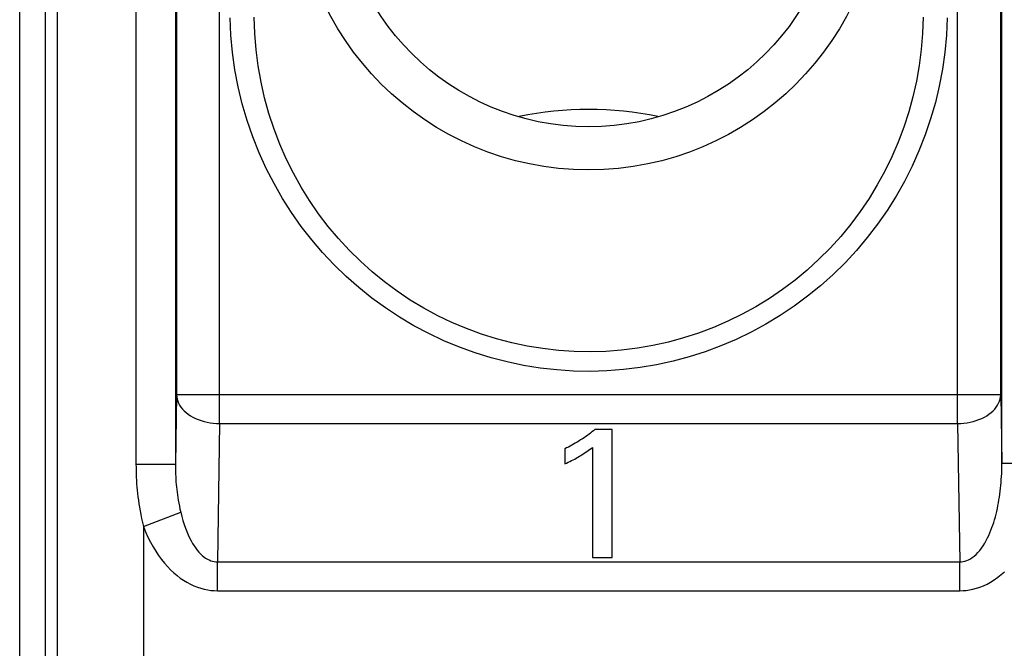
# Model space of a CAD drawing. Units: millimetres. Extents: x -41 to 41, y -72 to 72.
# Drawn here: x -25 to -14, y -25 to -18 of the extents above; entities that cross this region are included whole.
import ezdxf

# ---------------------------------------------------------------- set-up
doc = ezdxf.new("R2010")
doc.units = ezdxf.units.MM
doc.header["$LTSCALE"] = 16.335
doc.layers.get('0').update_dxf_attribs({"linetype": 'CONTINUOUS'})
doc.layers.add('ASSI', color=7, linetype='CONTINUOUS')
doc.layers.add('RACCORDO', color=7, linetype='CONTINUOUS')

msp = doc.modelspace()

# ---------------------------------------------------------------- linework, layer by layer
at = {"color": 7, "linetype": 'CONTINUOUS'}
for p, q in [((-18.225, -22.411), (-18.429, -22.411)), ((-18.225, -23.897), (-18.225, -22.411)), ((-18.775, -22.635), (-18.775, -22.81)), ((-18.454, -22.618), (-18.454, -23.897)), ((-18.454, -23.897), (-18.225, -23.897))]:
    msp.add_line(p, q, dxfattribs=at)
for points in [[(-18.429, -22.411), (-18.445, -22.425), (-18.461, -22.438), (-18.477, -22.452), (-18.495, -22.466), (-18.513, -22.479), (-18.532, -22.492), (-18.552, -22.506), (-18.572, -22.519), (-18.593, -22.532)], [(-18.593, -22.532), (-18.613, -22.545), (-18.634, -22.557), (-18.655, -22.57), (-18.675, -22.581), (-18.695, -22.593), (-18.715, -22.604), (-18.735, -22.615), (-18.755, -22.625), (-18.775, -22.635)], [(-18.775, -22.81), (-18.756, -22.8), (-18.736, -22.791), (-18.717, -22.782), (-18.698, -22.772), (-18.68, -22.762), (-18.661, -22.753), (-18.643, -22.742), (-18.625, -22.732), (-18.606, -22.721)], [(-18.606, -22.721), (-18.589, -22.711), (-18.573, -22.701), (-18.556, -22.69), (-18.539, -22.679), (-18.522, -22.667), (-18.505, -22.655), (-18.488, -22.643), (-18.471, -22.631), (-18.454, -22.618)]]:
    msp.add_lwpolyline(points, dxfattribs=at)
for radius in [3.4, 2.9]:
    msp.add_circle((-18.5, -16), radius, dxfattribs=at)
msp.add_arc((-18.5, -22.7), 4, 78.406, 101.594, dxfattribs=at)
at = {"layer": 'ASSI', "color": 250, "linetype": 'CONTINUOUS'}
for p, q in [((-25.097, -27.997), (-25.097, 24.138)), ((-24.663, 14.934), (-24.663, -27.863)), ((-22.779, -22.343), (-22.779, -9.69)), ((-14.221, -22.343), (-14.221, -9.69)), ((-23.749, -9.931), (-23.749, -22.811)), ((-23.292, -9.931), (-23.292, -22.841)), ((-23.279, -10.166), (-23.279, -22.008)), ((-13.721, -22.008), (-13.721, -10.166)), ((-23.279, -22.008), (-23.292, -22.811)), ((-13.721, -22.008), (-23.279, -22.008)), ((-13.721, -22.008), (-13.709, -22.805)), ((-22.779, -22.343), (-22.804, -23.945)), ((-22.779, -22.343), (-14.221, -22.343)), ((-14.221, -22.343), (-14.196, -23.945)), ((-23.749, -22.811), (-23.292, -22.811)), ((-13.265, -22.805), (-13.709, -22.805)), ((-23.663, -23.535), (-23.23, -23.371)), ((-23.663, -23.535), (-23.663, -27.845)), ((-22.804, -24.28), (-22.804, -23.945)), ((-22.804, -23.945), (-14.196, -23.945)), ((-14.196, -24.28), (-14.196, -23.945)), ((-22.804, -24.28), (-14.196, -24.28))]:
    msp.add_line(p, q, dxfattribs=at)
at = {"layer": 'ASSI', "color": 7, "linetype": 'CONTINUOUS'}
for p, q in [((-24.797, -27.997), (-24.797, 24.138)), ((-18.225, -22.411), (-18.429, -22.411)), ((-18.225, -23.897), (-18.225, -22.411)), ((-18.775, -22.635), (-18.775, -22.81)), ((-18.454, -22.618), (-18.454, -23.897)), ((-18.454, -23.897), (-18.225, -23.897))]:
    msp.add_line(p, q, dxfattribs=at)
at = {"layer": 'ASSI', "color": 250, "linetype": 'CONTINUOUS'}
for points in [[(-14.196, -23.945), (-14.176, -23.945), (-14.156, -23.942), (-14.136, -23.937), (-14.115, -23.931), (-14.094, -23.922), (-14.072, -23.91), (-14.051, -23.896), (-14.029, -23.88), (-14.007, -23.86), (-13.985, -23.838), (-13.964, -23.813), (-13.943, -23.786), (-13.924, -23.758), (-13.906, -23.728), (-13.889, -23.698), (-13.873, -23.669), (-13.859, -23.639), (-13.846, -23.609), (-13.834, -23.579), (-13.823, -23.549), (-13.812, -23.519), (-13.802, -23.488), (-13.792, -23.457), (-13.783, -23.425), (-13.775, -23.393), (-13.767, -23.36), (-13.76, -23.327), (-13.753, -23.294), (-13.747, -23.261), (-13.741, -23.227), (-13.736, -23.194), (-13.731, -23.16), (-13.727, -23.127), (-13.723, -23.093), (-13.719, -23.06), (-13.717, -23.026), (-13.714, -22.992), (-13.712, -22.957), (-13.71, -22.921), (-13.709, -22.884), (-13.709, -22.845), (-13.709, -9.933)], [(-14.342, -17.636), (-14.351, -17.838), (-14.37, -18.037), (-14.397, -18.233), (-14.434, -18.427), (-14.479, -18.619), (-14.534, -18.808), (-14.597, -18.994), (-14.669, -19.178), (-14.749, -19.358), (-14.838, -19.533), (-14.934, -19.704), (-15.038, -19.87), (-15.149, -20.03), (-15.268, -20.185), (-15.393, -20.334), (-15.526, -20.477), (-15.665, -20.613), (-15.81, -20.743), (-15.96, -20.865), (-16.117, -20.981), (-16.278, -21.089), (-16.444, -21.189), (-16.615, -21.282), (-16.789, -21.366), (-16.968, -21.442), (-17.15, -21.51), (-17.334, -21.569), (-17.521, -21.619), (-17.711, -21.66), (-17.902, -21.693), (-18.095, -21.716), (-18.288, -21.731), (-18.482, -21.737), (-18.676, -21.733), (-18.87, -21.72), (-19.062, -21.698), (-19.254, -21.667), (-19.444, -21.627), (-19.631, -21.579), (-19.816, -21.521), (-19.999, -21.455), (-20.178, -21.381), (-20.354, -21.298), (-20.525, -21.207), (-20.692, -21.108), (-20.855, -21.001), (-21.012, -20.887), (-21.164, -20.765), (-21.31, -20.637), (-21.45, -20.501), (-21.584, -20.359), (-21.711, -20.211), (-21.832, -20.056), (-21.945, -19.895), (-22.05, -19.73), (-22.148, -19.559), (-22.239, -19.384), (-22.321, -19.203), (-22.395, -19.017), (-22.46, -18.828), (-22.516, -18.634), (-22.564, -18.438), (-22.602, -18.239), (-22.63, -18.04), (-22.649, -17.839), (-22.658, -17.636)], [(-14.622, -17.63), (-14.629, -17.817), (-14.644, -18.004), (-14.667, -18.189), (-14.699, -18.371), (-14.739, -18.551), (-14.787, -18.728), (-14.844, -18.904), (-14.909, -19.077), (-14.982, -19.247), (-15.063, -19.413), (-15.152, -19.574), (-15.248, -19.731), (-15.351, -19.883), (-15.461, -20.03), (-15.577, -20.172), (-15.7, -20.308), (-15.829, -20.437), (-15.965, -20.561), (-16.106, -20.678), (-16.252, -20.788), (-16.404, -20.891), (-16.56, -20.987), (-16.72, -21.075), (-16.885, -21.156), (-17.053, -21.229), (-17.224, -21.293), (-17.399, -21.349), (-17.575, -21.397), (-17.754, -21.437), (-17.935, -21.468), (-18.117, -21.491), (-18.3, -21.505), (-18.483, -21.51), (-18.666, -21.507), (-18.849, -21.494), (-19.031, -21.473), (-19.212, -21.444), (-19.392, -21.405), (-19.569, -21.359), (-19.744, -21.304), (-19.916, -21.241), (-20.085, -21.17), (-20.25, -21.091), (-20.411, -21.003), (-20.568, -20.909), (-20.721, -20.807), (-20.868, -20.698), (-21.01, -20.582), (-21.147, -20.46), (-21.278, -20.331), (-21.402, -20.196), (-21.52, -20.055), (-21.632, -19.908), (-21.736, -19.756), (-21.834, -19.599), (-21.924, -19.437), (-22.006, -19.271), (-22.081, -19.1), (-22.148, -18.926), (-22.207, -18.747), (-22.257, -18.565), (-22.299, -18.381), (-22.332, -18.194), (-22.356, -18.007), (-22.371, -17.819), (-22.378, -17.63)], [(-23.279, -22.008), (-23.277, -22.033), (-23.272, -22.058), (-23.265, -22.082), (-23.255, -22.106), (-23.243, -22.129), (-23.227, -22.152), (-23.21, -22.174), (-23.19, -22.195), (-23.168, -22.215), (-23.143, -22.234), (-23.117, -22.252), (-23.089, -22.268), (-23.059, -22.283), (-23.027, -22.296), (-22.994, -22.308), (-22.96, -22.318), (-22.925, -22.327), (-22.889, -22.333), (-22.853, -22.338), (-22.816, -22.341), (-22.779, -22.343)], [(-14.221, -22.343), (-14.184, -22.341), (-14.147, -22.338), (-14.111, -22.333), (-14.075, -22.327), (-14.04, -22.318), (-14.006, -22.308), (-13.973, -22.296), (-13.941, -22.283), (-13.911, -22.268), (-13.883, -22.252), (-13.857, -22.234), (-13.832, -22.215), (-13.81, -22.195), (-13.79, -22.174), (-13.773, -22.152), (-13.757, -22.129), (-13.745, -22.106), (-13.735, -22.082), (-13.728, -22.058), (-13.723, -22.033), (-13.721, -22.008)], [(-23.749, -22.811), (-23.748, -22.85), (-23.748, -22.889), (-23.747, -22.927), (-23.745, -22.965), (-23.743, -23.003), (-23.741, -23.04), (-23.738, -23.078), (-23.734, -23.116), (-23.73, -23.154), (-23.726, -23.193), (-23.721, -23.232), (-23.715, -23.272), (-23.709, -23.313), (-23.702, -23.355), (-23.694, -23.398), (-23.684, -23.442), (-23.674, -23.488), (-23.663, -23.535)], [(-23.292, -22.841), (-23.291, -22.871), (-23.291, -22.901), (-23.29, -22.93), (-23.288, -22.959), (-23.287, -22.989), (-23.285, -23.018), (-23.282, -23.047), (-23.279, -23.077), (-23.276, -23.107), (-23.273, -23.137), (-23.269, -23.168), (-23.264, -23.199), (-23.259, -23.232), (-23.253, -23.265), (-23.246, -23.299), (-23.239, -23.335), (-23.23, -23.371)], [(-23.23, -23.371), (-23.218, -23.42), (-23.205, -23.467), (-23.19, -23.512), (-23.176, -23.554), (-23.16, -23.594), (-23.144, -23.632), (-23.127, -23.667), (-23.11, -23.701), (-23.093, -23.732), (-23.075, -23.76), (-23.056, -23.787), (-23.038, -23.811), (-23.019, -23.833), (-23, -23.853), (-22.981, -23.871), (-22.961, -23.888), (-22.941, -23.902), (-22.921, -23.914), (-22.9, -23.924), (-22.88, -23.932), (-22.861, -23.938), (-22.841, -23.943), (-22.822, -23.945), (-22.804, -23.945)], [(-23.663, -23.535), (-23.637, -23.599), (-23.61, -23.659), (-23.581, -23.717), (-23.551, -23.772), (-23.52, -23.823), (-23.487, -23.872), (-23.454, -23.918), (-23.419, -23.961), (-23.383, -24.001), (-23.347, -24.038), (-23.31, -24.073), (-23.273, -24.104), (-23.235, -24.133), (-23.197, -24.159), (-23.158, -24.183), (-23.118, -24.204), (-23.078, -24.223), (-23.037, -24.239), (-22.997, -24.252), (-22.957, -24.262), (-22.917, -24.27), (-22.879, -24.276), (-22.841, -24.279), (-22.804, -24.28)], [(-14.196, -24.28), (-14.158, -24.279), (-14.12, -24.276), (-14.082, -24.27), (-14.043, -24.262), (-14.003, -24.252), (-13.962, -24.239), (-13.921, -24.222), (-13.879, -24.203), (-13.838, -24.18), (-13.796, -24.154), (-13.754, -24.125), (-13.714, -24.094), (-13.676, -24.061)]]:
    msp.add_lwpolyline(points, dxfattribs=at)
at = {"layer": 'ASSI', "color": 7, "linetype": 'CONTINUOUS'}
for points in [[(-18.429, -22.411), (-18.445, -22.425), (-18.461, -22.438), (-18.477, -22.452), (-18.495, -22.466), (-18.513, -22.479), (-18.532, -22.492), (-18.552, -22.506), (-18.572, -22.519), (-18.593, -22.532)], [(-18.593, -22.532), (-18.613, -22.545), (-18.634, -22.557), (-18.655, -22.57), (-18.675, -22.581), (-18.695, -22.593), (-18.715, -22.604), (-18.735, -22.615), (-18.755, -22.625), (-18.775, -22.635)], [(-18.775, -22.81), (-18.756, -22.8), (-18.736, -22.791), (-18.717, -22.782), (-18.698, -22.772), (-18.68, -22.762), (-18.661, -22.753), (-18.643, -22.742), (-18.625, -22.732), (-18.606, -22.721)], [(-18.606, -22.721), (-18.589, -22.711), (-18.573, -22.701), (-18.556, -22.69), (-18.539, -22.679), (-18.522, -22.667), (-18.505, -22.655), (-18.488, -22.643), (-18.471, -22.631), (-18.454, -22.618)]]:
    msp.add_lwpolyline(points, dxfattribs=at)
at = {"layer": 'RACCORDO', "color": 250, "linetype": 'CONTINUOUS'}
for p, q in [((-25.097, -27.997), (-25.097, 24.138)), ((-24.663, 14.934), (-24.663, -27.863)), ((-22.779, -22.343), (-22.779, -9.69)), ((-14.221, -22.343), (-14.221, -9.69)), ((-23.749, -9.931), (-23.749, -22.811)), ((-23.292, -9.931), (-23.292, -22.841)), ((-23.279, -10.166), (-23.279, -22.008)), ((-13.721, -22.008), (-13.721, -10.166)), ((-23.279, -22.008), (-23.292, -22.811)), ((-13.721, -22.008), (-23.279, -22.008)), ((-13.721, -22.008), (-13.709, -22.805)), ((-22.779, -22.343), (-22.804, -23.945)), ((-22.779, -22.343), (-14.221, -22.343)), ((-14.221, -22.343), (-14.196, -23.945)), ((-23.749, -22.811), (-23.292, -22.811)), ((-13.265, -22.805), (-13.709, -22.805)), ((-23.663, -23.535), (-23.23, -23.371)), ((-23.663, -23.535), (-23.663, -27.845)), ((-22.804, -24.28), (-22.804, -23.945)), ((-22.804, -23.945), (-14.196, -23.945)), ((-14.196, -24.28), (-14.196, -23.945)), ((-22.804, -24.28), (-14.196, -24.28))]:
    msp.add_line(p, q, dxfattribs=at)
at = {"layer": 'RACCORDO', "color": 7, "linetype": 'CONTINUOUS'}
msp.add_line((-24.797, -27.997), (-24.797, 24.138), dxfattribs=at)
at = {"layer": 'RACCORDO', "color": 250, "linetype": 'CONTINUOUS'}
for points in [[(-14.196, -23.945), (-14.176, -23.945), (-14.156, -23.942), (-14.136, -23.937), (-14.115, -23.931), (-14.094, -23.922), (-14.072, -23.91), (-14.051, -23.896), (-14.029, -23.88), (-14.007, -23.86), (-13.985, -23.838), (-13.964, -23.813), (-13.943, -23.786), (-13.924, -23.758), (-13.906, -23.728), (-13.889, -23.698), (-13.873, -23.669), (-13.859, -23.639), (-13.846, -23.609), (-13.834, -23.579), (-13.823, -23.549), (-13.812, -23.519), (-13.802, -23.488), (-13.792, -23.457), (-13.783, -23.425), (-13.775, -23.393), (-13.767, -23.36), (-13.76, -23.327), (-13.753, -23.294), (-13.747, -23.261), (-13.741, -23.227), (-13.736, -23.194), (-13.731, -23.16), (-13.727, -23.127), (-13.723, -23.093), (-13.719, -23.06), (-13.717, -23.026), (-13.714, -22.992), (-13.712, -22.957), (-13.71, -22.921), (-13.709, -22.884), (-13.709, -22.845), (-13.709, -9.933)], [(-14.342, -17.636), (-14.351, -17.838), (-14.37, -18.037), (-14.397, -18.233), (-14.434, -18.427), (-14.479, -18.619), (-14.534, -18.808), (-14.597, -18.994), (-14.669, -19.178), (-14.749, -19.358), (-14.838, -19.533), (-14.934, -19.704), (-15.038, -19.87), (-15.149, -20.03), (-15.268, -20.185), (-15.393, -20.334), (-15.526, -20.477), (-15.665, -20.613), (-15.81, -20.743), (-15.96, -20.865), (-16.117, -20.981), (-16.278, -21.089), (-16.444, -21.189), (-16.615, -21.282), (-16.789, -21.366), (-16.968, -21.442), (-17.15, -21.51), (-17.334, -21.569), (-17.521, -21.619), (-17.711, -21.66), (-17.902, -21.693), (-18.095, -21.716), (-18.288, -21.731), (-18.482, -21.737), (-18.676, -21.733), (-18.87, -21.72), (-19.062, -21.698), (-19.254, -21.667), (-19.444, -21.627), (-19.631, -21.579), (-19.816, -21.521), (-19.999, -21.455), (-20.178, -21.381), (-20.354, -21.298), (-20.525, -21.207), (-20.692, -21.108), (-20.855, -21.001), (-21.012, -20.887), (-21.164, -20.765), (-21.31, -20.637), (-21.45, -20.501), (-21.584, -20.359), (-21.711, -20.211), (-21.832, -20.056), (-21.945, -19.895), (-22.05, -19.73), (-22.148, -19.559), (-22.239, -19.384), (-22.321, -19.203), (-22.395, -19.017), (-22.46, -18.828), (-22.516, -18.634), (-22.564, -18.438), (-22.602, -18.239), (-22.63, -18.04), (-22.649, -17.839), (-22.658, -17.636)], [(-14.622, -17.63), (-14.629, -17.817), (-14.644, -18.004), (-14.667, -18.189), (-14.699, -18.371), (-14.739, -18.551), (-14.787, -18.728), (-14.844, -18.904), (-14.909, -19.077), (-14.982, -19.247), (-15.063, -19.413), (-15.152, -19.574), (-15.248, -19.731), (-15.351, -19.883), (-15.461, -20.03), (-15.577, -20.172), (-15.7, -20.308), (-15.829, -20.437), (-15.965, -20.561), (-16.106, -20.678), (-16.252, -20.788), (-16.404, -20.891), (-16.56, -20.987), (-16.72, -21.075), (-16.885, -21.156), (-17.053, -21.229), (-17.224, -21.293), (-17.399, -21.349), (-17.575, -21.397), (-17.754, -21.437), (-17.935, -21.468), (-18.117, -21.491), (-18.3, -21.505), (-18.483, -21.51), (-18.666, -21.507), (-18.849, -21.494), (-19.031, -21.473), (-19.212, -21.444), (-19.392, -21.405), (-19.569, -21.359), (-19.744, -21.304), (-19.916, -21.241), (-20.085, -21.17), (-20.25, -21.091), (-20.411, -21.003), (-20.568, -20.909), (-20.721, -20.807), (-20.868, -20.698), (-21.01, -20.582), (-21.147, -20.46), (-21.278, -20.331), (-21.402, -20.196), (-21.52, -20.055), (-21.632, -19.908), (-21.736, -19.756), (-21.834, -19.599), (-21.924, -19.437), (-22.006, -19.271), (-22.081, -19.1), (-22.148, -18.926), (-22.207, -18.747), (-22.257, -18.565), (-22.299, -18.381), (-22.332, -18.194), (-22.356, -18.007), (-22.371, -17.819), (-22.378, -17.63)], [(-23.279, -22.008), (-23.277, -22.033), (-23.272, -22.058), (-23.265, -22.082), (-23.255, -22.106), (-23.243, -22.129), (-23.227, -22.152), (-23.21, -22.174), (-23.19, -22.195), (-23.168, -22.215), (-23.143, -22.234), (-23.117, -22.252), (-23.089, -22.268), (-23.059, -22.283), (-23.027, -22.296), (-22.994, -22.308), (-22.96, -22.318), (-22.925, -22.327), (-22.889, -22.333), (-22.853, -22.338), (-22.816, -22.341), (-22.779, -22.343)], [(-14.221, -22.343), (-14.184, -22.341), (-14.147, -22.338), (-14.111, -22.333), (-14.075, -22.327), (-14.04, -22.318), (-14.006, -22.308), (-13.973, -22.296), (-13.941, -22.283), (-13.911, -22.268), (-13.883, -22.252), (-13.857, -22.234), (-13.832, -22.215), (-13.81, -22.195), (-13.79, -22.174), (-13.773, -22.152), (-13.757, -22.129), (-13.745, -22.106), (-13.735, -22.082), (-13.728, -22.058), (-13.723, -22.033), (-13.721, -22.008)], [(-23.749, -22.811), (-23.748, -22.85), (-23.748, -22.889), (-23.747, -22.927), (-23.745, -22.965), (-23.743, -23.003), (-23.741, -23.04), (-23.738, -23.078), (-23.734, -23.116), (-23.73, -23.154), (-23.726, -23.193), (-23.721, -23.232), (-23.715, -23.272), (-23.709, -23.313), (-23.702, -23.355), (-23.694, -23.398), (-23.684, -23.442), (-23.674, -23.488), (-23.663, -23.535)], [(-23.292, -22.841), (-23.291, -22.871), (-23.291, -22.901), (-23.29, -22.93), (-23.288, -22.959), (-23.287, -22.989), (-23.285, -23.018), (-23.282, -23.047), (-23.279, -23.077), (-23.276, -23.107), (-23.273, -23.137), (-23.269, -23.168), (-23.264, -23.199), (-23.259, -23.232), (-23.253, -23.265), (-23.246, -23.299), (-23.239, -23.335), (-23.23, -23.371)], [(-23.23, -23.371), (-23.218, -23.42), (-23.205, -23.467), (-23.19, -23.512), (-23.176, -23.554), (-23.16, -23.594), (-23.144, -23.632), (-23.127, -23.667), (-23.11, -23.701), (-23.093, -23.732), (-23.075, -23.76), (-23.056, -23.787), (-23.038, -23.811), (-23.019, -23.833), (-23, -23.853), (-22.981, -23.871), (-22.961, -23.888), (-22.941, -23.902), (-22.921, -23.914), (-22.9, -23.924), (-22.88, -23.932), (-22.861, -23.938), (-22.841, -23.943), (-22.822, -23.945), (-22.804, -23.945)], [(-23.663, -23.535), (-23.637, -23.599), (-23.61, -23.659), (-23.581, -23.717), (-23.551, -23.772), (-23.52, -23.823), (-23.487, -23.872), (-23.454, -23.918), (-23.419, -23.961), (-23.383, -24.001), (-23.347, -24.038), (-23.31, -24.073), (-23.273, -24.104), (-23.235, -24.133), (-23.197, -24.159), (-23.158, -24.183), (-23.118, -24.204), (-23.078, -24.223), (-23.037, -24.239), (-22.997, -24.252), (-22.957, -24.262), (-22.917, -24.27), (-22.879, -24.276), (-22.841, -24.279), (-22.804, -24.28)], [(-14.196, -24.28), (-14.158, -24.279), (-14.12, -24.276), (-14.082, -24.27), (-14.043, -24.262), (-14.003, -24.252), (-13.962, -24.239), (-13.921, -24.222), (-13.879, -24.203), (-13.838, -24.18), (-13.796, -24.154), (-13.754, -24.125), (-13.714, -24.094), (-13.676, -24.061)]]:
    msp.add_lwpolyline(points, dxfattribs=at)

doc.saveas('drawing.dxf')
